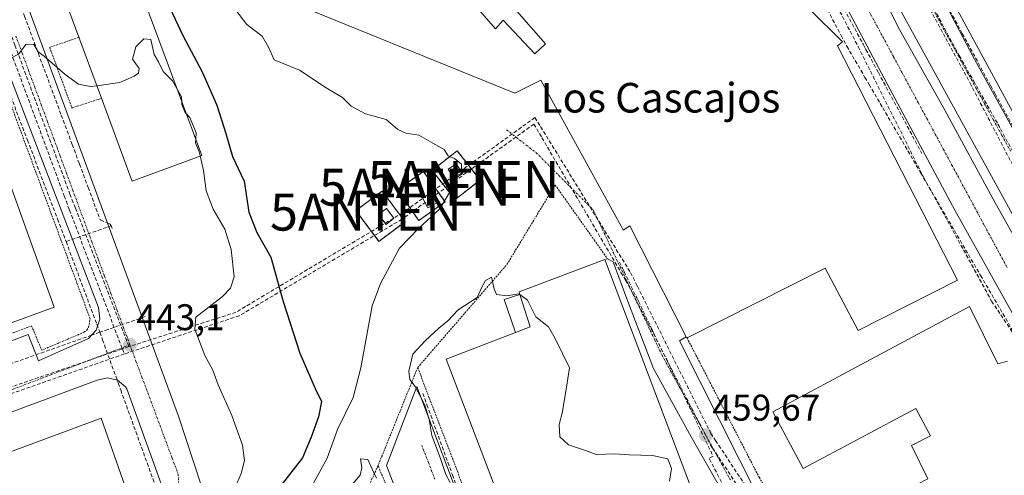
# Model space of a CAD drawing. Units: metres. Extents: x 610738 to 614194, y 4736260 to 4738630.
# Drawn here: x 612300 to 612566, y 4737777 to 4737900 of the extents above; entities that cross this region are included whole.
import ezdxf
from ezdxf.enums import TextEntityAlignment as Align

# ---------------------------------------------------------------- set-up
doc = ezdxf.new("R2010")
doc.units = ezdxf.units.M
doc.header["$MEASUREMENT"] = 0
for name, pattern in [('TRAZO_Y_PUNTO', [1, 0.5, -0.25, 0, -0.25]), ('TRAZOS', [0.75, 0.5, -0.25]), ('TRAZOSX2', [1.5, 1, -0.5])]:
    doc.linetypes.add(name, pattern=pattern)
doc.layers.get('0').update_dxf_attribs({"lineweight": 5})
for name, color, linetype, lineweight in [('Alambrada', 19, 'TRAZOS', 0), ('Antena puntual', 7, 'Continuous', 0), ('Carátula', 7, 'Continuous', 5), ('Conducción de agua lineal', 5, 'TRAZOSX2', 0), ('Curva de nivel maestra', 36, 'Continuous', 30), ('Curva de nivel normal', 36, 'Continuous', 0), ('Edificación', 1, 'Continuous', 13), ('Edificación Cxs', 1, 'Continuous', 13), ('Edificación industrial', 135, 'Continuous', 13), ('Edificación industrial Cxs', 135, 'Continuous', 13), ('Edificación ligera', 1, 'Continuous', 0), ('Edificación ligera Cxs', 1, 'Continuous', 0), ('Elemento construido', 1, 'Continuous', 0), ('Instalación de telecomunicaciones y medición', 135, 'TRAZOSX2', 0), ('Instalación de telecomunicaciones y medición Cxs', 135, 'Continuous', 0), ('Punto de cota en terreno', 7, 'Continuous', 0), ('Rótulo de punto de cota en terreno', 19, 'Continuous', 0), ('Texto cartográfico', 19, 'Continuous', 0), ('Valla', 19, 'TRAZOS', 0), ('Vía urbana eje', 5, 'TRAZO_Y_PUNTO', 0)]:
    doc.layers.add(name, color=color, linetype=linetype, lineweight=lineweight)
doc.styles.add('Arial', font='txt', dxfattribs={"height": 0.2})

# ---------------------------------------------------------------- blocks, each defined once
blk = doc.blocks.new('5PATER')
at = {"layer": 'Carátula', "linetype": 'Continuous', "lineweight": 5}
h = blk.add_hatch(color=250, dxfattribs=at)
edge = h.paths.add_edge_path()
edge.add_ellipse((0, 0.01), major_axis=(-1.33, -1.34), ratio=0.999422, start_angle=0, end_angle=360)
blk = doc.blocks.new('*U192')
at = {"layer": 'Edificación industrial Cxs', "color": 135, "linetype": 'Continuous', "lineweight": 13}
for points in [[(612346.1401, 4737931.3801, 458.7478), (612445.9001, 4738018.5201, 458.3823), (612463.6901, 4737999.9301, 458.6367), (612460.8201, 4737997.0401, 458.9187), (612472.5101, 4737984.5001, 458.8772), (612469.3701, 4737981.9701, 459.0364), (612477.5301, 4737973.9401, 458.8191), (612475.3901, 4737971.8801, 458.8806), (612484.2401, 4737962.7401, 458.811), (612481.5301, 4737960.6801, 458.8881), (612491.1001, 4737951.1101, 458.8522), (612487.9801, 4737948.9301, 458.9747), (612496.7301, 4737939.4901, 458.9671), (612493.6301, 4737936.6901, 459.0406), (612502.7601, 4737926.8101, 458.9905), (612500.0101, 4737924.8501, 459.0406), (612510.8901, 4737914.7401, 458.9664), (612508.2101, 4737912.5401, 459.071), (612515.2401, 4737904.8301, 459.0183), (612513.0401, 4737902.6101, 459.1), (612521.9601, 4737893.7901, 459.065), (612520.6001, 4737892.7501, 459.1154), (612545.4801, 4737844.0501, 459.4185), (612552.9901, 4737829.4701, 459.5289), (612526.1701, 4737815.8201, 459.3651), (612517.2601, 4737832.6901, 459.8668), (612479.9401, 4737813.8301, 458.8144), (612479.8501, 4737813.7901, 458.8222), (612479.7101, 4737814.0901, 458.8518), (612464.5101, 4737844.0801, 459.4246), (612462.6901, 4737842.9401, 459.4097), (612462.1201, 4737843.9901, 459.3902), (612440.4701, 4737883.4901, 458.5341), (612433.4001, 4737879.9601, 458.5824), (612366.8901, 4737907.0601, 457.4921), (612346.1401, 4737931.3801, 458.7478)], [(612425.5701, 4737911.7201, 458.7635), (612424.4001, 4737912.0101, 458.6687), (612422.0401, 4737904.3601, 458.2539), (612428.2201, 4737897.3001, 458.0722), (612430.2801, 4737899.6501, 458.1965), (612438.8101, 4737890.5201, 458.233), (612441.7001, 4737893.2301, 458.1952), (612425.5701, 4737911.7201, 458.7635)]]:
    blk.add_polyline3d(points, close=True, dxfattribs=at)
blk = doc.blocks.new('5ANTEN')
blk.add_text('5ANTEN', height=10).set_placement((0, 0), align=Align.MIDDLE_CENTER)

msp = doc.modelspace()

# ---------------------------------------------------------------- linework, layer by layer
at = {"layer": 'Alambrada', "color": 19, "linetype": 'TRAZOS', "lineweight": 0}
for points in [[(612417.2801, 4737851.1801, 455.3619), (612424.0501, 4737856.4801, 456.3514), (612417.8601, 4737864.3801, 455.3462), (612411.0901, 4737859.0901, 454.7672), (612417.2801, 4737851.1801, 455.3619)], [(612407.5001, 4737845.5501, 454.5995), (612414.5701, 4737850.5501, 454.9628), (612408.7401, 4737858.7901, 454.4996), (612401.6701, 4737853.7901, 454.211), (612407.5001, 4737845.5501, 454.5995)], [(612396.7001, 4737839.9101, 454.0666), (612403.7601, 4737845.2101, 454.3521), (612397.5501, 4737853.5001, 454.0119), (612390.4801, 4737848.2001, 453.7664), (612396.7001, 4737839.9101, 454.0666)]]:
    msp.add_polyline3d(points, dxfattribs=at)
at = {"layer": 'Conducción de agua lineal', "color": 5, "linetype": 'TRAZOSX2', "lineweight": 0}
for points in [[(612274.6093, 4737972.2359, 446.891), (612279.3029, 4737959.3408, 446.591), (612281.2808, 4737953.9078, 446.4219), (612284.3926, 4737945.3577, 446.2199), (612284.5406, 4737944.9597, 446.2129), (612291.4301, 4737926.4266, 445.7496), (612294.9498, 4737916.9576, 445.5261), (612300.9864, 4737900.7175, 445.1424), (612304.7262, 4737890.6564, 444.9567), (612310.9097, 4737874.0203, 444.5429), (612313.8553, 4737866.0958, 444.3438), (612315.7352, 4737861.0383, 444.2454), (612315.831, 4737860.7805, 444.2369), (612318.1817, 4737854.4562, 444.0819), (612321.442, 4737845.6852, 443.8576), (612323.327, 4737844.9142, 443.8459), (612324.146, 4737844.5791, 443.8411), (612324.3479, 4737844.0911, 443.8218)], [(612502.4302, 4737939.3514, 458.8626), (612515.2035, 4737915.8204, 458.9834), (612527.474, 4737893.2141, 459.0391)], [(612512.8277, 4737918.2223, 458.9471), (612514.35, 4737915.2857, 458.9758), (612526.142, 4737892.5391, 459.0297)], [(612541.5057, 4737919.5959, 458.9617), (612550.2073, 4737903.5797, 459.1643), (612551.6702, 4737900.8877, 459.1371), (612554.3011, 4737896.0457, 459.0941), (612561.9827, 4737881.9076, 459.0854), (612563.1536, 4737879.7515, 459.053), (612569.3653, 4737868.3184, 459.0735), (612574.0371, 4737859.7204, 459.0434), (612575.0341, 4737857.8854, 459.0546), (612581.2128, 4737846.5133, 458.9904), (612582.2187, 4737844.6613, 458.9755), (612584.4456, 4737840.5632, 458.9857), (612587.5815, 4737834.7912, 458.9635), (612590.2423, 4737829.8941, 458.9603), (612592.7102, 4737825.3511, 458.9505), (612595.8591, 4737819.5551, 459.0022), (612597.471, 4737816.587, 458.9471), (612598.5889, 4737814.53, 458.9023), (612600.8858, 4737810.302, 458.8074)], [(612540.7555, 4737913.6449, 458.9644), (612541.6589, 4737911.9712, 458.9558), (612553.4749, 4737890.0807, 459.0127)], [(612540.7905, 4737911.4789, 458.953), (612543.4971, 4737906.4786, 458.9332), (612549.8498, 4737894.7424, 458.9728), (612554.7728, 4737885.6477, 459.0233), (612556.3867, 4737882.6666, 459.0361)], [(612516.0243, 4737905.9612, 458.9867), (612517.1573, 4737903.8242, 458.9868), (612521.5561, 4737895.5272, 459.0376), (612523.1, 4737892.6151, 459.0844), (612528.0098, 4737884.2011, 459.1806), (612529.1267, 4737882.2871, 459.186), (612532.7986, 4737875.994, 459.2314), (612535.8304, 4737870.799, 459.2515), (612543.0971, 4737858.3458, 459.4105), (612559.2264, 4737830.7066, 459.406), (612564.4971, 4737821.6745, 459.4288), (612567.597, 4737816.3625, 459.4191), (612572.6018, 4737807.7864, 459.3359), (612578.4575, 4737797.7523, 459.1084), (612578.9985, 4737796.8253, 459.0711), (612582.4543, 4737791.5623, 458.7813), (612601.3866, 4737762.73, 457.8826), (612603.5785, 4737759.392, 457.8746), (612603.9025, 4737758.899, 457.8845), (612604.8024, 4737757.2889, 457.9772)], [(612297.5613, 4737895.1575, 445.0757), (612298.3991, 4737892.8902, 445.0216), (612313.2612, 4737852.6683, 444.0689)], [(612296.8302, 4737892.3375, 445.0432), (612311.6869, 4737852.237, 444.081), (612312.9691, 4737848.7763, 443.9785), (612313.1221, 4737848.3613, 443.9676)], [(612526.142, 4737892.5391, 459.0297), (612543.8071, 4737857.3008, 459.4066)], [(612527.474, 4737893.2141, 459.0391), (612527.8793, 4737892.4614, 459.0499), (612528.272, 4737891.7321, 459.0594), (612531.6168, 4737885.5202, 459.0977), (612543.3762, 4737863.6808, 459.2803)], [(612292.9912, 4737890.3386, 445.0069), (612301.7706, 4737867.2695, 444.4332), (612309.885, 4737845.9494, 443.962), (612312.2078, 4737839.8463, 443.7703)], [(612553.4749, 4737890.0807, 459.0127), (612557.3676, 4737883.186, 459.0507), (612563.9184, 4737871.5835, 459.0413)], [(612556.3867, 4737882.6666, 459.0361), (612569.996, 4737856.5174, 458.9665), (612571.7839, 4737853.0824, 458.9756)], [(612438.8496, 4737873.3494, 458.5859), (612403.1471, 4737847.634, 454.2078)], [(612438.8496, 4737873.3494, 458.5859), (612440.362, 4737870.8976, 458.6447), (612464.6931, 4737831.4548, 459.4707)], [(612438.5665, 4737871.5934, 458.5889), (612403.8463, 4737846.5485, 454.2856), (612402.9328, 4737845.8896, 454.2664)], [(612438.5665, 4737871.5934, 458.5889), (612440.7311, 4737867.907, 458.6753), (612462.0891, 4737831.5335, 459.4523), (612463.3401, 4737829.403, 459.4658), (612464.2544, 4737827.846, 459.4805)], [(612563.9184, 4737871.5835, 459.0413), (612573.3561, 4737854.0017, 458.9882), (612577.2658, 4737846.7183, 458.9497)], [(612543.8071, 4737857.3008, 459.4066), (612562.2074, 4737823.7865, 459.5151)], [(612313.2612, 4737852.6683, 444.0689), (612314.4739, 4737849.5351, 443.9849), (612314.7249, 4737848.8867, 443.9697), (612329.2081, 4737811.4671, 443.0735)], [(612313.1221, 4737848.3613, 443.9676), (612327.427, 4737810.8584, 443.0933), (612327.947, 4737809.4951, 443.055)], [(612403.1471, 4737847.634, 454.2078), (612358.084, 4737820.7551, 446.7305)], [(612324.3479, 4737844.0911, 443.8218), (612323.1713, 4737843.6798, 443.7893), (612312.2078, 4737839.8463, 443.7703)], [(612324.3479, 4737844.0911, 443.8218), (612324.6559, 4737843.3731, 443.7967)], [(612402.9328, 4737845.8896, 454.2664), (612359.0132, 4737819.8228, 447.1106)], [(612312.2078, 4737839.8463, 443.7703), (612320.5033, 4737817.5372, 443.2455), (612321.3192, 4737815.3442, 443.1813)], [(612461.7026, 4737834.3111, 459.4404), (612462.5065, 4737832.6431, 459.4534), (612462.9175, 4737831.7911, 459.4576), (612466.1313, 4737825.124, 459.5119), (612466.3553, 4737824.659, 459.5159), (612466.8113, 4737823.713, 459.5259), (612470.5121, 4737816.0359, 459.5535), (612470.9821, 4737815.0609, 459.5704), (612474.7448, 4737807.2549, 459.5771), (612475.2608, 4737806.1849, 459.5815), (612486.9702, 4737781.8967, 459.6611), (612485.8782, 4737781.3017, 459.6574), (612485.9912, 4737781.0877, 459.6571), (612494.4017, 4737765.1926, 459.719), (612499.6905, 4737755.1975, 459.7954), (612501.9624, 4737750.9045, 459.7905), (612505.0053, 4737747.6614, 459.815)], [(612464.6931, 4737831.4548, 459.4707), (612466.526, 4737827.7864, 459.5004), (612486.3787, 4737788.0533, 459.6467)], [(612464.2544, 4737827.846, 459.4805), (612465.3623, 4737825.6872, 459.5031), (612484.9044, 4737787.6101, 459.6295), (612486.3093, 4737784.8727, 459.652)], [(612562.2074, 4737823.7865, 459.5151), (612579.0366, 4737798.5545, 459.0741)], [(612359.0132, 4737819.8228, 447.1106), (612327.947, 4737809.4951, 443.055)], [(612358.084, 4737820.7551, 446.7305), (612329.2081, 4737811.4671, 443.0735)], [(612333.6073, 4737819.588, 443.3322), (612323.5452, 4737816.1132, 443.2052), (612321.3192, 4737815.3442, 443.1813)], [(612321.3192, 4737815.3442, 443.1813), (612319.1052, 4737814.5642, 443.1016), (612295.192, 4737806.1396, 442.4768)], [(612321.3192, 4737815.3442, 443.1813), (612322.0471, 4737813.3352, 443.1364), (612326.2808, 4737801.6551, 442.8717), (612326.9568, 4737799.7891, 442.8201), (612336.7221, 4737772.85, 442.0235), (612337.8751, 4737771.368, 442.0241), (612339.327, 4737769.5019, 442.0174)], [(612327.947, 4737809.4951, 443.055), (612296.358, 4737798.4106, 442.4279), (612286.9367, 4737795.1047, 442.2492)], [(612329.2081, 4737811.4671, 443.0735), (612327.427, 4737810.8584, 443.0933), (612295.6568, 4737800.0006, 442.4329)], [(612408.5607, 4737798.8539, 460.0014), (612409.6906, 4737795.7509, 460.007), (612416.5883, 4737776.806, 460.017), (612418.808, 4737770.7097, 460.0003)], [(612486.3787, 4737788.0533, 459.6467), (612487.6361, 4737786.1524, 459.6195), (612488.5617, 4737784.7532, 459.6484), (612513.9112, 4737746.4323, 459.8473)], [(612486.3093, 4737784.8727, 459.652), (612486.8865, 4737784.0004, 459.6596), (612512.2743, 4737745.6388, 459.8322), (612514.1562, 4737742.7953, 459.8377)]]:
    msp.add_polyline3d(points, dxfattribs=at)
at = {"layer": 'Curva de nivel maestra', "color": 36, "linetype": 'Continuous', "lineweight": 30}
msp.add_polyline3d([(612334.78, 4737914.82, 450), (612343.79, 4737895.52, 450), (612348.96, 4737885.71, 450), (612352.94, 4737876.67, 450), (612355.38, 4737869.04, 450), (612357.2, 4737862.81, 450), (612360.3, 4737856.14, 450), (612361.56, 4737847.77, 450), (612363.71, 4737842.33, 450), (612367.52, 4737835.64, 450), (612370.88, 4737823.63, 450), (612375.35, 4737809.68, 450), (612379.48, 4737800.19, 450), (612381.16, 4737796.68, 450), (612380.39, 4737792.53, 450), (612378.42, 4737787.06, 450), (612376.04, 4737781.48, 450), (612370.07, 4737773.73, 450)], dxfattribs=at)
at = {"layer": 'Curva de nivel normal', "color": 36, "linetype": 'Continuous', "lineweight": 0}
for points in [[(612419.0096, 4737858.6824, 455), (612419.06, 4737860.74, 455), (612417.09, 4737862.28, 455), (612415.38, 4737862.97, 455), (612414.3, 4737864.68, 455), (612411.27, 4737866.46, 455), (612407.54, 4737868.62, 455), (612403.94, 4737869.13, 455), (612401.86, 4737870.13, 455), (612398.64, 4737872.84, 455), (612393.08, 4737874.36, 455), (612389.24, 4737876.45, 455), (612386.86, 4737878.81, 455), (612382.5, 4737881.38, 455), (612375.28, 4737886.13, 455), (612368.45, 4737888.97, 455), (612366.85, 4737892.37, 455), (612365.15, 4737895.34, 455), (612361.03, 4737898.5, 455), (612358.06, 4737902.39, 455)], [(612320.5192, 4737881.9526, 445), (612326.7, 4737882.81, 445), (612330.64, 4737884.51, 445), (612331.79, 4737885.36, 445), (612331.98, 4737886.64, 445), (612330.12, 4737889.14, 445), (612331.03, 4737892.48, 445), (612333.22, 4737894.61, 445), (612335.06, 4737894.44, 445), (612336.04, 4737890.36, 445), (612337.19, 4737888.38, 445), (612338.47, 4737885.76, 445), (612340.96, 4737883.24, 445), (612342.1475, 4737881.1644, 445)], [(612290.8045, 4737872.6325, 445), (612291.57, 4737874.31, 445), (612291.41, 4737880.09, 445), (612292.78, 4737888.34, 445), (612294.67, 4737889.66, 445), (612297.44, 4737889.47, 445), (612299.36, 4737890.43, 445), (612301.39, 4737893.15, 445), (612303.54, 4737893.05, 445), (612304.69, 4737891.11, 445), (612306.28, 4737889.94, 445), (612311.93, 4737885.02, 445), (612315.54, 4737882.37, 445), (612318.77, 4737881.71, 445), (612320.5192, 4737881.9526, 445)], [(612342.1475, 4737881.1644, 445), (612343.42, 4737878.94, 445), (612343.4575, 4737877.6415, 445)], [(612343.4575, 4737877.6415, 445), (612343.48, 4737876.86, 445), (612344.27, 4737874.9, 445), (612344.6328, 4737874.4807, 445)], [(612344.6328, 4737874.4807, 445), (612345.62, 4737873.34, 445), (612347.34, 4737869.19, 445), (612347.2367, 4737867.4785, 445)], [(612347.2367, 4737867.4785, 445), (612347.18, 4737866.54, 445), (612348.2, 4737864.09, 445), (612348.4479, 4737862.9916, 445)], [(612348.4479, 4737862.9916, 445), (612349.34, 4737859.04, 445), (612350.08, 4737853.54, 445), (612351.97, 4737848.6, 445), (612355.07, 4737843.2, 445), (612356.83, 4737837.68, 445), (612357.64, 4737830.3, 445), (612356.66, 4737827.31, 445), (612354.47, 4737825.04, 445), (612347.29, 4737819.39, 445), (612347.03, 4737816.18, 445), (612349.68, 4737809.08, 445), (612351.83, 4737805.13, 445), (612353.3, 4737801.18, 445), (612356.96, 4737792.88, 445), (612359.86, 4737784.85, 445), (612360.42, 4737780.73, 445), (612359.48, 4737777.18, 445), (612357.77, 4737773.22, 445)], [(612376.8, 4737770.48, 455), (612382.71, 4737781.37, 455), (612385.49, 4737789.05, 455), (612389.76, 4737797.77, 455), (612391.8, 4737805.74, 455), (612394.85, 4737822.52, 455), (612397.14, 4737828.57, 455), (612402.27, 4737838.04, 455), (612407.48, 4737843.45, 455), (612413.15, 4737848.67, 455), (612416.06, 4737853.58, 455), (612416.74, 4737856.48, 455), (612417.1072, 4737856.9838, 455)], [(612417.1072, 4737856.9838, 455), (612417.52, 4737857.55, 455), (612419, 4737858.29, 455), (612419.0096, 4737858.6824, 455)], [(612415.96, 4737774.82, 460), (612414.8, 4737776.92, 460), (612413.33, 4737781.26, 460), (612410.99, 4737787.45, 460), (612410.27, 4737791.79, 460), (612409.13, 4737795.65, 460), (612406.49, 4737800.67, 460), (612405.05, 4737802.57, 460), (612404.83, 4737804.87, 460), (612405.85, 4737809.45, 460), (612409.24, 4737813.02, 460), (612412.94, 4737816.46, 460), (612415.29, 4737818.42, 460), (612418.14, 4737821.45, 460), (612423.23, 4737824.78, 460), (612424.59, 4737827.68, 460), (612425.48, 4737829.34, 460), (612427.15, 4737830.27, 460), (612427.81, 4737827.11, 460), (612428.44, 4737825.57, 460), (612431.3, 4737825.16, 460), (612434.52, 4737825.76, 460), (612434.7948, 4737825.5583, 460)], [(612434.7948, 4737825.5583, 460), (612436.85, 4737824.05, 460), (612439.11, 4737819.48, 460), (612442.51, 4737816.81, 460), (612444.29, 4737813.64, 460), (612448.19, 4737805.71, 460), (612447.1, 4737798.81, 460), (612446.18, 4737793.48, 460), (612445.43, 4737790.48, 460), (612445.62, 4737787.14, 460), (612447.96, 4737784.92, 460), (612452.48, 4737783.42, 460), (612455.38, 4737782.34, 460), (612460.48, 4737782.55, 460), (612464.29, 4737782.25, 460), (612470.62, 4737782.03, 460), (612474.74, 4737781.14, 460), (612475.76, 4737778.59, 460), (612475.21, 4737775.14, 460)], [(612389.5, 4737774.22, 460), (612391.66, 4737776.76, 460), (612392.14, 4737778.72, 460), (612391.76, 4737781.14, 460), (612393.73, 4737780.99, 460), (612394.85, 4737778.37, 460), (612396.09, 4737775.94, 460)]]:
    msp.add_polyline3d(points, dxfattribs=at)
at = {"layer": 'Edificación', "color": 1, "linetype": 'Continuous', "lineweight": 13}
msp.add_polyline3d([(612425.5701, 4737911.7201, 458.7635), (612424.4001, 4737912.0101, 458.6687), (612422.0401, 4737904.3601, 458.2539), (612428.2201, 4737897.3001, 458.0722), (612430.2801, 4737899.6501, 458.1965), (612438.8101, 4737890.5201, 458.233), (612441.7001, 4737893.2301, 458.1952), (612425.5701, 4737911.7201, 458.7635)], dxfattribs=at)
at = {"layer": 'Edificación Cxs', "color": 1, "linetype": 'Continuous', "lineweight": 13}
msp.add_polyline3d([(612425.5701, 4737911.7201, 458.7635), (612441.7001, 4737893.2301, 458.1952), (612438.8101, 4737890.5201, 458.233), (612430.2801, 4737899.6501, 458.1965), (612428.2201, 4737897.3001, 458.0722), (612422.0401, 4737904.3601, 458.2539), (612424.4001, 4737912.0101, 458.6687), (612425.5701, 4737911.7201, 458.7635)], close=True, dxfattribs=at)
at = {"layer": 'Edificación industrial', "color": 135, "linetype": 'Continuous', "lineweight": 13}
for points in [[(612269.8801, 4738076.0901, 450.769), (612276.7401, 4738057.5701, 449.84), (612277.0601, 4738056.7001, 449.8534), (612283.9101, 4738038.2101, 448.9778), (612283.9401, 4738038.1001, 448.9968), (612310.2101, 4737967.0501, 449.5839), (612348.8501, 4737863.1401, 445.3147), (612330.0701, 4737856.2101, 444.1147), (612329.7301, 4737857.0901, 444.1526), (612321.7801, 4737878.5501, 444.3184), (612315.6701, 4737895.0401, 445.1959), (612305.9801, 4737921.2001, 445.4961), (612291.9501, 4737959.0501, 446.3651), (612265.2601, 4738031.0701, 448.2985), (612228.7901, 4738129.1401, 450.9835), (612247.7101, 4738135.9301, 451.1662), (612269.8801, 4738076.0901, 450.769)], [(612616.5101, 4737819.3401, 458.6102), (612602.1001, 4737811.9001, 458.8656), (612551.2401, 4737905.7501, 459.1885), (612577.8201, 4737920.2101, 459.1998), (612577.9101, 4737920.0501, 459.2034), (612624.0301, 4737834.8001, 458.8211), (612625.9201, 4737831.3101, 458.6892), (612616.5101, 4737819.3401, 458.6102)], [(612425.5701, 4737911.7201, 458.7635), (612424.4001, 4737912.0101, 458.6687), (612422.0401, 4737904.3601, 458.2539), (612428.2201, 4737897.3001, 458.0722), (612430.2801, 4737899.6501, 458.1965), (612438.8101, 4737890.5201, 458.233), (612441.7001, 4737893.2301, 458.1952), (612425.5701, 4737911.7201, 458.7635)], [(612513.0401, 4737902.6101, 459.1), (612521.9601, 4737893.7901, 459.065), (612520.6001, 4737892.7501, 459.1154), (612545.4801, 4737844.0501, 459.4185), (612552.9901, 4737829.4701, 459.5289), (612526.1701, 4737815.8201, 459.3651), (612517.2601, 4737832.6901, 459.8668), (612479.9401, 4737813.8301, 458.8144), (612479.8501, 4737813.7901, 458.8222), (612479.7101, 4737814.0901, 458.8518), (612464.5101, 4737844.0801, 459.4246), (612462.6901, 4737842.9401, 459.4097), (612462.1201, 4737843.9901, 459.3902), (612440.4701, 4737883.4901, 458.5341), (612433.4001, 4737879.9601, 458.5824), (612366.8901, 4737907.0601, 457.4921)], [(612262.8701, 4737832.5101, 443.9828), (612260.9701, 4737837.6001, 443.7636), (612255.6401, 4737851.9701, 444.7666), (612253.8801, 4737856.7201, 445.0124), (612249.3901, 4737868.8301, 445.1207), (612287.1001, 4737882.9301, 445.0865), (612308.9801, 4737822.1101, 443.3602), (612271.7601, 4737808.5501, 442.5365), (612262.8701, 4737832.5101, 443.9828)], [(612433.6401, 4737815.2901, 460.1228), (612437.6101, 4737816.8101, 460.0918), (612434.8001, 4737825.5601, 459.9491), (612434.5701, 4737826.3001, 459.9279), (612457.7601, 4737835.0401, 459.4377), (612486.0001, 4737760.1701, 459.9386), (612500.2201, 4737722.4801, 460.3186), (612507.2601, 4737703.8201, 460.3589), (612461.2101, 4737686.6701, 460.4202), (612414.8401, 4737808.0801, 460.1276), (612433.6401, 4737815.2901, 460.1228)], [(612567.3901, 4737731.6101, 458.9767), (612550.4401, 4737719.2401, 459.6786), (612547.9401, 4737718.6101, 459.7435), (612545.4401, 4737719.3001, 459.8232), (612545.1201, 4737719.5001, 459.8353), (612538.0701, 4737728.1901, 459.9369), (612535.2101, 4737728.4601, 459.9169), (612509.6901, 4737757.6001, 459.5548), (612510.2801, 4737757.9001, 459.4957), (612544.9401, 4737775.7601, 459.8382), (612540.5601, 4737784.7301, 459.8047), (612545.7301, 4737787.4001, 459.8326), (612541.7801, 4737794.8001, 459.8205), (612511.2801, 4737778.5701, 459.2107), (612503.1001, 4737793.8401, 459.1336), (612556.2001, 4737822.3001, 459.6545)], [(612556.2001, 4737822.3001, 459.6545), (612563.9201, 4737806.8501, 459.7162), (612566.4601, 4737807.5901, 459.6659)], [(612237.0301, 4737760.8601, 441.241), (612277.1901, 4737775.6901, 442.0961), (612321.6601, 4737792.1101, 442.6287), (612328.1901, 4737773.7401, 442.2087), (612328.3001, 4737773.4601, 442.1986), (612269.8901, 4737752.2201, 441.3318), (612276.6701, 4737733.0801, 441.2014), (612250.4201, 4737723.3601, 441.2022), (612236.1701, 4737718.0901, 440.995), (612230.8201, 4737716.1101, 441.104), (612210.9001, 4737708.7601, 440.832), (612206.2301, 4737707.0401, 441.1152), (612199.2101, 4737704.4301, 441.0959), (612195.9401, 4737713.3601, 441.1099), (612195.1201, 4737715.6201, 441.1098), (612185.5501, 4737741.8501, 441.018), (612198.9201, 4737746.8001, 441.0785), (612204.1701, 4737748.7401, 441.0881), (612237.0301, 4737760.8601, 441.241)]]:
    msp.add_polyline3d(points, dxfattribs=at)
at = {"layer": 'Edificación industrial Cxs', "color": 135, "linetype": 'Continuous', "lineweight": 13}
for points in [[(612269.8801, 4738076.0901, 450.769), (612276.7401, 4738057.5701, 449.84), (612277.0601, 4738056.7001, 449.8534), (612283.9101, 4738038.2101, 448.9778), (612283.9401, 4738038.1001, 448.9968), (612310.2101, 4737967.0501, 449.5839), (612348.8501, 4737863.1401, 445.3147), (612330.0701, 4737856.2101, 444.1147), (612329.7301, 4737857.0901, 444.1526), (612321.7801, 4737878.5501, 444.3184), (612315.6701, 4737895.0401, 445.1959), (612305.9801, 4737921.2001, 445.4961), (612291.9501, 4737959.0501, 446.3651), (612265.2601, 4738031.0701, 448.2985), (612228.7901, 4738129.1401, 450.9835), (612247.7101, 4738135.9301, 451.1662), (612269.8801, 4738076.0901, 450.769)], [(612616.5101, 4737819.3401, 458.6102), (612602.1001, 4737811.9001, 458.8656), (612551.2401, 4737905.7501, 459.1885), (612577.8201, 4737920.2101, 459.1998), (612577.9101, 4737920.0501, 459.2034), (612624.0301, 4737834.8001, 458.8211), (612625.9201, 4737831.3101, 458.6892), (612616.5101, 4737819.3401, 458.6102)], [(612262.8701, 4737832.5101, 443.9828), (612260.9701, 4737837.6001, 443.7636), (612255.6401, 4737851.9701, 444.7666), (612253.8801, 4737856.7201, 445.0124), (612249.3901, 4737868.8301, 445.1207), (612287.1001, 4737882.9301, 445.0865), (612308.9801, 4737822.1101, 443.3602), (612271.7601, 4737808.5501, 442.5365), (612262.8701, 4737832.5101, 443.9828)], [(612433.6401, 4737815.2901, 460.1228), (612437.6101, 4737816.8101, 460.0918), (612434.8001, 4737825.5601, 459.9491), (612434.5701, 4737826.3001, 459.9279), (612457.7601, 4737835.0401, 459.4377), (612486.0001, 4737760.1701, 459.9386), (612500.2201, 4737722.4801, 460.3186), (612507.2601, 4737703.8201, 460.3589), (612461.2101, 4737686.6701, 460.4202), (612414.8401, 4737808.0801, 460.1276), (612433.6401, 4737815.2901, 460.1228)], [(612237.0301, 4737760.8601, 441.241), (612277.1901, 4737775.6901, 442.0961), (612321.6601, 4737792.1101, 442.6287), (612328.1901, 4737773.7401, 442.2087), (612328.3001, 4737773.4601, 442.1986), (612269.8901, 4737752.2201, 441.3318), (612276.6701, 4737733.0801, 441.2014), (612250.4201, 4737723.3601, 441.2022), (612236.1701, 4737718.0901, 440.995), (612230.8201, 4737716.1101, 441.104), (612210.9001, 4737708.7601, 440.832), (612206.2301, 4737707.0401, 441.1152), (612199.2101, 4737704.4301, 441.0959), (612195.9401, 4737713.3601, 441.1099), (612195.1201, 4737715.6201, 441.1098), (612185.5501, 4737741.8501, 441.018), (612198.9201, 4737746.8001, 441.0785), (612204.1701, 4737748.7401, 441.0881), (612237.0301, 4737760.8601, 441.241)]]:
    msp.add_polyline3d(points, close=True, dxfattribs=at)
msp.add_polyline3d([(612567.3901, 4737731.6101, 458.9767), (612550.4401, 4737719.2401, 459.6786), (612547.9401, 4737718.6101, 459.7435), (612545.4401, 4737719.3001, 459.8232), (612545.1201, 4737719.5001, 459.8353), (612538.0701, 4737728.1901, 459.9369), (612535.2101, 4737728.4601, 459.9169), (612509.6901, 4737757.6001, 459.5548), (612510.2801, 4737757.9001, 459.4957), (612544.9401, 4737775.7601, 459.8382), (612540.5601, 4737784.7301, 459.8047), (612545.7301, 4737787.4001, 459.8326), (612541.7801, 4737794.8001, 459.8205), (612511.2801, 4737778.5701, 459.2107), (612503.1001, 4737793.8401, 459.1336), (612556.2001, 4737822.3001, 459.6545), (612556.2001, 4737822.3001, 459.6545), (612563.9201, 4737806.8501, 459.7162), (612566.4601, 4737807.5901, 459.6659)], dxfattribs=at)
at = {"layer": 'Edificación ligera', "color": 1, "linetype": 'Continuous', "lineweight": 0}
for points in [[(612419.3301, 4737858.2001, 454.9957), (612417.2301, 4737856.8001, 454.9563), (612415.4601, 4737859.4501, 454.9185), (612417.5701, 4737860.8501, 455.0462), (612419.3301, 4737858.2001, 454.9957)], [(612412.2701, 4737850.2601, 454.4697), (612409.9701, 4737848.9801, 454.2782), (612408.5001, 4737851.6301, 454.251), (612410.8001, 4737852.9001, 454.2642), (612412.2701, 4737850.2601, 454.4697)], [(612400.7801, 4737846.1401, 454.1349), (612398.6401, 4737844.4701, 453.986), (612396.5801, 4737847.1201, 453.9137), (612398.7201, 4737848.7901, 454.0434), (612400.7801, 4737846.1401, 454.1349)], [(612433.6401, 4737815.2901, 460.1228), (612430.5801, 4737824.2001, 459.9679), (612434.8001, 4737825.5601, 459.9491)], [(612434.8001, 4737825.5601, 459.9491), (612437.6101, 4737816.8101, 460.0918), (612433.6401, 4737815.2901, 460.1228)]]:
    msp.add_polyline3d(points, dxfattribs=at)
at = {"layer": 'Edificación ligera Cxs', "color": 1, "linetype": 'Continuous', "lineweight": 0}
for points in [[(612419.3301, 4737858.2001, 454.9957), (612417.2301, 4737856.8001, 454.9563), (612415.4601, 4737859.4501, 454.9185), (612417.5701, 4737860.8501, 455.0462), (612419.3301, 4737858.2001, 454.9957)], [(612412.2701, 4737850.2601, 454.4697), (612409.9701, 4737848.9801, 454.2782), (612408.5001, 4737851.6301, 454.251), (612410.8001, 4737852.9001, 454.2642), (612412.2701, 4737850.2601, 454.4697)], [(612400.7801, 4737846.1401, 454.1349), (612398.6401, 4737844.4701, 453.986), (612396.5801, 4737847.1201, 453.9137), (612398.7201, 4737848.7901, 454.0434), (612400.7801, 4737846.1401, 454.1349)], [(612433.6401, 4737815.2901, 460.1228), (612430.5801, 4737824.2001, 459.9679), (612434.8001, 4737825.5601, 459.9491), (612437.6101, 4737816.8101, 460.0918), (612433.6401, 4737815.2901, 460.1228)]]:
    msp.add_polyline3d(points, close=True, dxfattribs=at)
at = {"layer": 'Elemento construido', "color": 1, "linetype": 'Continuous', "lineweight": 0}
for points in [[(612568.1801, 4737819.8101, 459.293), (612552.2901, 4737848.3701, 459.33), (612535.5201, 4737879.5801, 459.1518), (612516.9901, 4737914.6101, 458.996), (612501.1001, 4737945.2301, 458.8408), (612484.6301, 4737975.2601, 458.7573), (612469.9201, 4738002.6401, 458.2675), (612458.4501, 4738024.4301, 457.9785), (612456.2301, 4738028.6901, 457.9477), (612452.2201, 4738036.3601, 457.9188), (612444.9201, 4738050.3401, 458.1993), (612431.0901, 4738078.6001, 457.9386), (612418.7401, 4738104.5101, 457.5284), (612403.7401, 4738139.2501, 457.0038), (612385.2101, 4738187.2301, 456.2135)], [(612248.4101, 4737800.1101, 441.8593), (612251.7801, 4737789.0401, 441.6272), (612284.2301, 4737800.8801, 442.2402), (612281.9401, 4737807.1701, 442.3328), (612302.0001, 4737814.7201, 442.7844), (612304.7601, 4737807.6601, 442.6332), (612318.2301, 4737813.7101, 443.0279), (612320.3201, 4737815.9601, 443.1864), (612321.3201, 4737818.9101, 443.2786), (612321.0001, 4737822.0001, 443.3541), (612291.3701, 4737899.1801, 445.1562), (612266.4201, 4737969.0701, 446.8409), (612265.2501, 4737970.2701, 446.8602), (612262.8001, 4737971.3001, 446.8475), (612260.1701, 4737971.0101, 446.7796), (612246.5101, 4737965.6501, 446.1831), (612250.1701, 4737955.6101, 446.321), (612229.7501, 4737948.2301, 445.5445), (612226.1201, 4737958.1801, 445.2524), (612188.3001, 4737944.0901, 443.6521), (612192.0701, 4737932.7901, 443.3574)], [(612277.1901, 4737970.1301, 446.8567), (612314.3501, 4737869.6101, 444.3928), (612342.6201, 4737792.6701, 442.7336), (612350.8701, 4737767.5001, 442.5105), (612350.2601, 4737765.6101, 442.9922), (612348.6001, 4737764.5101, 442.7942), (612297.7501, 4737722.9601, 441.577)], [(612581.4201, 4737924.8601, 459.0952), (612555.1201, 4737911.0801, 459.036), (612553.1401, 4737914.1801, 458.9544), (612548.8201, 4737911.8801, 458.9671), (612547.7101, 4737911.1101, 458.9601), (612547.4101, 4737910.0101, 458.9651), (612547.4101, 4737909.2501, 458.9731), (612548.1401, 4737907.1001, 459.0222), (612557.1701, 4737889.9301, 459.0829), (612578.8301, 4737850.5601, 459.0009)], [(612581.9801, 4737821.4301, 458.9019), (612537.3201, 4737902.7601, 458.9027), (612540.8001, 4737904.2601, 458.9063), (612540.2601, 4737905.6401, 458.9135), (612539.8201, 4737906.4301, 458.9171), (612539.2101, 4737906.8801, 458.9177), (612538.3201, 4737906.8801, 458.9142), (612535.6601, 4737905.5101, 458.9151), (612534.8701, 4737904.4801, 458.9282), (612534.8001, 4737903.1701, 458.9334), (612534.8201, 4737902.1101, 458.9522), (612537.3501, 4737897.1401, 458.9991), (612549.5501, 4737875.3401, 459.1041), (612563.1701, 4737850.3401, 459.0424), (612573.6001, 4737831.8101, 458.9474)], [(612458.4801, 4737835.1901, 459.4343), (612459.9801, 4737834.3501, 459.4428), (612463.6701, 4737824.4101, 459.5), (612470.8901, 4737805.5501, 459.5481), (612481.0501, 4737787.1301, 459.6035), (612490.6401, 4737770.4001, 459.6555)], [(612479.7101, 4737814.0901, 458.8518), (612477.8701, 4737813.0801, 459.0501), (612504.8901, 4737759.4301, 459.7194), (612508.1401, 4737754.6901, 459.7514), (612535.6601, 4737724.0001, 459.8817), (612536.3101, 4737723.4801, 459.8667), (612543.7101, 4737717.0901, 459.8659), (612544.3801, 4737716.7501, 459.8553), (612545.0801, 4737716.4801, 459.8438), (612545.8001, 4737716.2601, 459.8317), (612546.5301, 4737716.1101, 459.8189), (612547.2701, 4737716.0201, 459.8044), (612548.0201, 4737715.9901, 459.7889), (612548.7701, 4737716.0301, 459.7721), (612549.5201, 4737716.1301, 459.7536), (612550.2501, 4737716.2901, 459.7337), (612550.9601, 4737716.5101, 459.7121), (612551.6601, 4737716.7901, 459.6894), (612608.1901, 4737758.2701, 458.0191)], [(612196.7501, 4737688.4401, 440.2069), (612199.6201, 4737689.3401, 440.2447), (612288.1901, 4737729.1901, 441.0536), (612282.2301, 4737746.5901, 441.2364), (612312.1701, 4737757.9701, 441.6798), (612314.9601, 4737751.0701, 441.5175), (612334.8501, 4737767.3101, 441.9126), (612336.9601, 4737770.6101, 441.9876), (612337.9101, 4737774.4301, 442.1026), (612328.6401, 4737800.0601, 442.8244), (612328.2601, 4737800.6301, 442.8393), (612326.1001, 4737802.4301, 442.8912), (612323.3701, 4737803.0801, 442.8876), (612320.6201, 4737802.4001, 442.8606), (612287.4101, 4737790.1001, 442.2476), (612184.3001, 4737752.0901, 440.3737), (612170.9801, 4737747.1101, 440.1402), (612170.8001, 4737747.0401, 440.1411), (612168.5801, 4737745.3101, 440.1533), (612167.4101, 4737742.7601, 440.1328), (612167.5101, 4737739.9701, 440.1061), (612192.1401, 4737689.7301, 440.2778), (612193.7601, 4737688.8601, 440.2367), (612196.7501, 4737688.4401, 440.2069)], [(612420.8901, 4737763.8201, 459.9972), (612406.9201, 4737800.6801, 459.9779), (612398.7301, 4737779.3901, 459.8839), (612405.2301, 4737762.4301, 459.959)]]:
    msp.add_polyline3d(points, dxfattribs=at)
at = {"layer": 'Instalación de telecomunicaciones y medición', "color": 135, "linetype": 'TRAZOSX2', "lineweight": 0}
for points in [[(612417.2801, 4737851.1801, 455.3619), (612424.0501, 4737856.4801, 456.3514), (612417.8601, 4737864.3801, 455.3462), (612411.0901, 4737859.0901, 454.7672), (612417.2801, 4737851.1801, 455.3619)], [(612407.5001, 4737845.5501, 454.5995), (612414.5701, 4737850.5501, 454.9628), (612408.7401, 4737858.7901, 454.4996), (612401.6701, 4737853.7901, 454.211), (612407.5001, 4737845.5501, 454.5995)], [(612396.7001, 4737839.9101, 454.0666), (612403.7601, 4737845.2101, 454.3521), (612397.5501, 4737853.5001, 454.0119), (612390.4801, 4737848.2001, 453.7664), (612396.7001, 4737839.9101, 454.0666)]]:
    msp.add_polyline3d(points, dxfattribs=at)
at = {"layer": 'Instalación de telecomunicaciones y medición Cxs', "color": 135, "linetype": 'Continuous', "lineweight": 0}
for points in [[(612417.2801, 4737851.1801, 455.3619), (612411.0901, 4737859.0901, 454.7672), (612417.8601, 4737864.3801, 455.3462), (612424.0501, 4737856.4801, 456.3514), (612417.2801, 4737851.1801, 455.3619)], [(612407.5001, 4737845.5501, 454.5995), (612401.6701, 4737853.7901, 454.211), (612408.7401, 4737858.7901, 454.4996), (612414.5701, 4737850.5501, 454.9628), (612407.5001, 4737845.5501, 454.5995)], [(612396.7001, 4737839.9101, 454.0666), (612390.4801, 4737848.2001, 453.7664), (612397.5501, 4737853.5001, 454.0119), (612403.7601, 4737845.2101, 454.3521), (612396.7001, 4737839.9101, 454.0666)]]:
    msp.add_polyline3d(points, close=True, dxfattribs=at)
at = {"layer": 'Valla', "color": 19, "linetype": 'TRAZOS', "lineweight": 0}
for points in [[(612315.8501, 4737895.1001, 445.1975), (612315.6701, 4737895.0401, 445.1959), (612307.7801, 4737892.3101, 445.0516), (612313.8001, 4737875.9201, 444.6147), (612321.7801, 4737878.5501, 444.3184)], [(612249.5501, 4737800.8001, 441.878), (612249.6401, 4737800.5701, 441.8752), (612252.8701, 4737791.7501, 441.7069), (612267.5301, 4737796.9801, 442.0061), (612282.1101, 4737802.1801, 442.2233), (612279.6901, 4737808.4201, 442.4034), (612302.8901, 4737817.0901, 442.8555), (612305.6201, 4737810.5101, 442.7139), (612317.0401, 4737815.3601, 443.1043), (612317.8201, 4737815.9301, 443.1546), (612318.2601, 4737816.7201, 443.2066), (612318.7101, 4737818.9801, 443.3133), (612294.1401, 4737885.3801, 444.9242), (612287.1001, 4737882.9301, 445.0865)], [(612407.1901, 4737805.8401, 460.042), (612431.3001, 4737833.6801, 459.8213), (612444.3201, 4737855.1301, 458.9515), (612454.8701, 4737840.2801, 459.388), (612458.4801, 4737835.1901, 459.4343), (612457.7601, 4737835.0401, 459.4377)], [(612479.9101, 4737813.9001, 458.821), (612479.9401, 4737813.8301, 458.8144), (612499.4201, 4737776.1801, 459.1073), (612510.2801, 4737757.9001, 459.4957)], [(612407.1901, 4737805.8401, 460.042), (612396.4801, 4737779.3201, 459.8581)], [(612407.1901, 4737805.8401, 460.042), (612425.3701, 4737758.2601, 460.0866), (612454.0901, 4737681.8801, 460.3407), (612455.7601, 4737679.9401, 460.2997), (612458.1801, 4737679.0701, 460.261), (612512.7601, 4737695.9601, 460.164), (612519.9801, 4737697.8001, 460.106), (612532.2301, 4737706.5201, 460.0519), (612533.1701, 4737708.7401, 460.0578), (612533.0901, 4737711.5901, 460.0159), (612531.7301, 4737714.1001, 459.982), (612517.7701, 4737729.5001, 459.9337)], [(612396.4801, 4737779.3201, 459.8581), (612382.3701, 4737748.4101, 460.2467), (612363.1001, 4737727.5201, 460.2384), (612351.6901, 4737715.3401, 459.9626), (612352.0301, 4737714.4101, 460.0043), (612373.3201, 4737657.7101, 460.2277), (612373.6401, 4737656.8701, 460.2089), (612375.2301, 4737655.2201, 460.2174), (612377.4401, 4737654.7301, 460.2728), (612440.8401, 4737673.4701, 460.322), (612441.9801, 4737673.9601, 460.3099), (612443.3901, 4737675.6101, 460.3142), (612443.6001, 4737677.7901, 460.317), (612411.3401, 4737761.6801, 459.9285), (612404.8401, 4737759.2301, 460.1075), (612396.4801, 4737779.3201, 459.8581)]]:
    msp.add_polyline3d(points, dxfattribs=at)
at = {"layer": 'Vía urbana eje', "color": 5, "linetype": 'TRAZO_Y_PUNTO', "lineweight": 0}
for points in [[(612545.1601, 4737915.6801), (612542.8001, 4737911.7301), (612543.9801, 4737906.9901), (612546.3201, 4737902.7101), (612548.6401, 4737898.4301), (612550.9801, 4737894.1701), (612553.3201, 4737889.9001), (612555.6401, 4737885.6301), (612557.9801, 4737881.3501), (612560.3201, 4737877.0801), (612562.6401, 4737872.8101), (612564.9801, 4737868.5401), (612567.3201, 4737864.2601)], [(612526.8201, 4737906.2701), (612529.0501, 4737902.1501), (612531.2801, 4737898.0201), (612535.7301, 4737889.7601), (612537.9401, 4737885.6401), (612542.4401, 4737877.3101), (612544.7101, 4737873.0901), (612546.9801, 4737868.8901), (612549.2501, 4737864.6801), (612551.5101, 4737860.4701), (612553.7801, 4737856.2601), (612556.0501, 4737852.0601), (612558.3201, 4737847.8401), (612560.3501, 4737844.0501), (612562.4101, 4737840.2501), (612564.4601, 4737836.4301), (612566.5101, 4737832.6401)], [(612298.6601, 4737895.3501), (612300.3701, 4737890.7201), (612302.0701, 4737886.0901), (612303.7801, 4737881.4601), (612305.5001, 4737876.8301), (612307.2101, 4737872.1801), (612308.9201, 4737867.5601), (612310.6201, 4737862.9301), (612312.3301, 4737858.2901), (612314.0501, 4737853.6601), (612319.1701, 4737839.7601), (612320.8901, 4737835.1301), (612322.6001, 4737830.5001), (612324.3201, 4737825.8601), (612326.0301, 4737821.2301), (612327.7301, 4737816.5901), (612329.4401, 4737811.9701)], [(612431.1901, 4737870.0701), (612433.8501, 4737867.9901), (612436.5101, 4737865.9201), (612439.1901, 4737863.8401), (612445.3301, 4737857.6801), (612451.5001, 4737851.5101), (612454.5701, 4737848.4301), (612456.6401, 4737844.0801), (612462.8501, 4737830.9701), (612464.9201, 4737826.5901), (612466.9801, 4737822.2401), (612469.0501, 4737817.8601), (612471.1201, 4737813.5001), (612473.1901, 4737809.1301), (612475.5101, 4737804.9301), (612477.8001, 4737800.7201), (612480.1201, 4737796.5101), (612482.4201, 4737792.3001), (612484.7301, 4737788.0901), (612487.0301, 4737783.8801), (612489.3301, 4737779.6801), (612491.6401, 4737775.4701)], [(612329.4401, 4737811.9701), (612324.9401, 4737810.2601), (612320.4401, 4737808.5401), (612315.9201, 4737806.8301), (612311.4201, 4737805.1101), (612306.9201, 4737803.4101), (612302.4101, 4737801.6901), (612297.9101, 4737799.9901), (612293.3901, 4737798.2601), (612288.8901, 4737796.5601), (612284.3901, 4737794.8401), (612279.8701, 4737793.1401), (612270.8701, 4737789.7201), (612266.3501, 4737788.0001), (612257.3501, 4737784.5801), (612252.8301, 4737782.8601), (612248.3301, 4737781.1601), (612243.8201, 4737779.4401)], [(612329.4401, 4737811.9701), (612331.0701, 4737807.5901), (612332.7101, 4737803.2201), (612334.3501, 4737798.8401), (612335.9801, 4737794.4701), (612337.6001, 4737790.0901), (612340.8701, 4737781.3401), (612342.5101, 4737776.9801)], [(612408.3001, 4737784.7701), (612410.0701, 4737780.2201), (612411.8201, 4737775.6701)], [(612342.5101, 4737776.9801), (612342.6601, 4737772.7101), (612342.8001, 4737768.4301), (612339.8501, 4737764.9401), (612336.8901, 4737761.4601), (612329.4601, 4737755.4101), (612325.7301, 4737752.3901), (612318.3001, 4737746.3401), (612314.5801, 4737743.3201), (612310.8701, 4737740.2901), (612303.4201, 4737734.2401), (612300.1401, 4737731.5001), (612296.8701, 4737728.7501)]]:
    msp.add_lwpolyline(points, dxfattribs=at)

# ---------------------------------------------------------------- block references
at = {"layer": 'Antena puntual', "linetype": 'Continuous', "lineweight": 0}
for p in [(612406.4181, 4737854.5689, 454.242), (612419.5712, 4737856.6107, 455.0288), (612393.179, 4737847.8201, 453.8362), (612393.179, 4737847.8201, 453.8362)]:
    msp.add_blockref('5ANTEN', p, dxfattribs=at)
at = {"layer": 'Edificación industrial Cxs', "color": 135, "linetype": 'Continuous', "lineweight": 13}
msp.add_blockref('*U192', (0, 0), dxfattribs=at)
at = {"layer": 'Punto de cota en terreno', "linetype": 'Continuous', "lineweight": 0}
for p in [(612329.45, 4737811.97, 443.1), (612485.03, 4737787.54, 459.67)]:
    msp.add_blockref('5PATER', p, dxfattribs=at)

# ---------------------------------------------------------------- texts
at = {"layer": 'Rótulo de punto de cota en terreno', "color": 19, "linetype": 'Continuous', "lineweight": 0, "style": 'Arial'}
for s, p in [('443,1', (612331.2139, 4737813.7339)), ('459,67', (612486.7939, 4737789.3039))]:
    msp.add_text(s, height=7, dxfattribs=at).set_placement(p, align=Align.BOTTOM_LEFT)
at = {"layer": 'Texto cartográfico', "color": 19, "linetype": 'Continuous', "lineweight": 0, "style": 'Arial'}
msp.add_text('Los Cascajos', height=8, dxfattribs=at).set_placement((612472.7873, 4737878.7001), align=Align.MIDDLE_CENTER)

doc.saveas('drawing.dxf')
